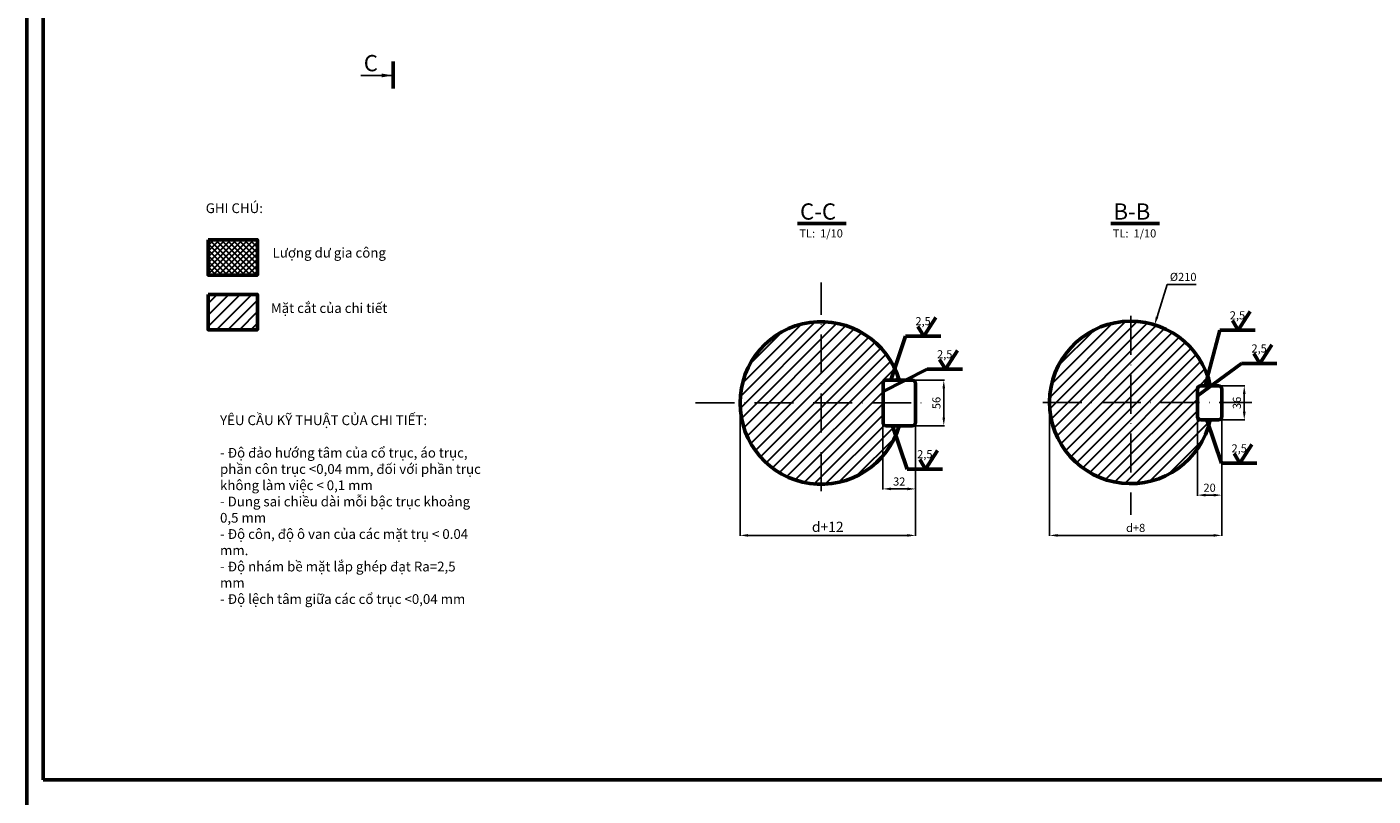
# Model space of a CAD drawing. Units: millimetres. Extents: x 7550 to 9362, y -667 to 1042.
# Drawn here: x 8557 to 8972, y -93 to 144 of the extents above; entities that cross this region are included whole.
import ezdxf

# ---------------------------------------------------------------- set-up
doc = ezdxf.new("R2010")
doc.units = ezdxf.units.MM
doc.header["$MEASUREMENT"] = 0
doc.linetypes.add('ACAD_ISO10W100', pattern=[18, 12, -3, 0, -3])
for name, color, linetype, lineweight in [('duong tam truc', 2, 'ACAD_ISO10W100', 25), ('net lien dam', 1, 'Continuous', 53), ('net lien manh', 4, 'Continuous', 30)]:
    doc.layers.add(name, color=color, linetype=linetype, lineweight=lineweight)
doc.styles.add('nav25', font='nav.shx', dxfattribs={"width": 0.8, "oblique": 15, "height": 2.5})
doc.styles.add('TCVN', font='TIMES.TTF', dxfattribs={"height": 2.5})
doc.dimstyles.get("Standard").update_dxf_attribs({"dimtxt": 2, "dimasz": 3, "dimexe": 0.18, "dimexo": 0.0625, "dimgap": 0.09, "dimtad": 1, "dimtoh": 1, "dimdec": 3, "dimzin": 12, "dimdsep": 46, "dimtxsty": 'Standard', "dimcen": 1, "dimadec": 0, "dimazin": 0, "dimtp": 0.024, "dimtm": 0.004, "dimtfac": 1, "dimtdec": 3, "dimtofl": 0, "dimtmove": 0, "dimatfit": 3, "dimfxl": 1, "dimtolj": 1, "dimtzin": 0, "dimarcsym": 0})
doc.dimstyles.new('tcvn', dxfattribs={"dimtxt": 1, "dimasz": 2.5, "dimexe": 2, "dimexo": 0, "dimgap": 1, "dimtad": 1, "dimtoh": 1, "dimdec": 4, "dimzin": 12, "dimtxsty": 'Standard', "dimcen": 3, "dimclrd": 256, "dimclre": 256, "dimadec": 0, "dimazin": 0, "dimtfac": 1, "dimtdec": 4, "dimtmove": 0, "dimatfit": 3, "dimfxl": 1, "dimtolj": 1, "dimtzin": 0, "dimlwd": -1, "dimlwe": -1, "dimarcsym": 0})

# ---------------------------------------------------------------- blocks, each defined once
blk = doc.blocks.new('*D97')
at = {"layer": 'Defpoints', "color": 0}
for p in [(8820.93, 22.2), (8830.93, 22.2), (8830.93, 1.77)]:
    blk.add_point(p, dxfattribs=at)
at = {"layer": 'net lien manh', "color": 0, "lineweight": -2}
for p, q in [((8820.93, 22.14), (8820.93, 1.59)), ((8830.93, 22.14), (8830.93, 1.59)), ((8823.43, 1.77), (8828.43, 1.77))]:
    blk.add_line(p, q, dxfattribs=at)
at = {"layer": 'net lien manh', "color": 0}
for points in [[(8823.43, 2.19), (8823.43, 1.35), (8820.93, 1.77)], [(8828.43, 2.19), (8828.43, 1.35), (8830.93, 1.77)]]:
    blk.add_solid(points, dxfattribs=at)
at = {"layer": 'net lien manh', "color": 0, "insert": (8825.93, 4.04), "char_height": 2.5, "attachment_point": 5}
blk.add_mtext('\\A1;{\\fTimes New Roman|b0|i0|c0|p18;32}', dxfattribs=at)
blk = doc.blocks.new('*D98')
at = {"layer": 'Defpoints', "color": 0}
for p in [(8829.93, 35.2), (8829.93, 21.2), (8839.64, 21.2)]:
    blk.add_point(p, dxfattribs=at)
at = {"layer": 'net lien manh', "color": 0, "lineweight": -2}
for p, q in [((8830, 35.2), (8839.82, 35.2)), ((8839.64, 32.7), (8839.64, 23.7)), ((8830, 21.2), (8839.82, 21.2))]:
    blk.add_line(p, q, dxfattribs=at)
at = {"layer": 'net lien manh', "color": 0}
for points in [[(8839.22, 32.7), (8840.05, 32.7), (8839.64, 35.2)], [(8839.22, 23.7), (8840.05, 23.7), (8839.64, 21.2)]]:
    blk.add_solid(points, dxfattribs=at)
at = {"layer": 'net lien manh', "color": 0, "insert": (8837.37, 28.2), "char_height": 2.5, "attachment_point": 5, "rotation": 90}
blk.add_mtext('\\A1;{\\fTimes New Roman|b0|i0|c0|p18;56}', dxfattribs=at)
blk = doc.blocks.new('*D99')
at = {"layer": 'Defpoints', "color": 0}
for p in [(8872.19, 28.38), (8925.19, 22.99), (8925.19, -12.54)]:
    blk.add_point(p, dxfattribs=at)
at = {"layer": 'net lien manh', "color": 0, "lineweight": -2}
for p, q in [((8872.19, 28.32), (8872.19, -12.72)), ((8925.19, 22.93), (8925.19, -12.72)), ((8874.69, -12.54), (8922.69, -12.54))]:
    blk.add_line(p, q, dxfattribs=at)
at = {"layer": 'net lien manh', "color": 0}
for points in [[(8874.69, -12.12), (8874.69, -12.95), (8872.19, -12.54)], [(8922.69, -12.12), (8922.69, -12.95), (8925.19, -12.54)]]:
    blk.add_solid(points, dxfattribs=at)
at = {"layer": 'net lien manh', "color": 0, "insert": (8898.69, -10.23), "char_height": 2.5, "attachment_point": 5}
blk.add_mtext('\\A1;{\\fTimes New Roman|b0|i0|c0|p18;d+8}', dxfattribs=at)
blk = doc.blocks.new('*D100')
at = {"layer": 'Defpoints', "color": 0}
for p in [(8917.69, 23.99), (8925.19, 23.99), (8925.19, -0.15)]:
    blk.add_point(p, dxfattribs=at)
at = {"layer": 'net lien manh', "color": 0, "lineweight": -2}
for p, q in [((8917.69, 23.93), (8917.69, -0.33)), ((8925.19, 23.93), (8925.19, -0.33)), ((8920.19, -0.15), (8922.69, -0.15))]:
    blk.add_line(p, q, dxfattribs=at)
at = {"layer": 'net lien manh', "color": 0}
for points in [[(8920.19, 0.27), (8920.19, -0.56), (8917.69, -0.15)], [(8922.69, 0.27), (8922.69, -0.56), (8925.19, -0.15)]]:
    blk.add_solid(points, dxfattribs=at)
at = {"layer": 'net lien manh', "color": 0, "insert": (8921.44, 2.13), "char_height": 2.5, "attachment_point": 5}
blk.add_mtext('\\A1;{\\fTimes New Roman|b0|i0|c0|p18;20}', dxfattribs=at)
blk = doc.blocks.new('*D101')
at = {"layer": 'Defpoints', "color": 0}
for p in [(8924.19, 33.49), (8924.19, 22.99), (8932.11, 22.99)]:
    blk.add_point(p, dxfattribs=at)
at = {"layer": 'net lien manh', "color": 0, "lineweight": -2}
for p, q in [((8924.25, 33.49), (8932.29, 33.49)), ((8932.11, 30.99), (8932.11, 25.49)), ((8924.25, 22.99), (8932.29, 22.99))]:
    blk.add_line(p, q, dxfattribs=at)
at = {"layer": 'net lien manh', "color": 0}
for points in [[(8931.69, 30.99), (8932.53, 30.99), (8932.11, 33.49)], [(8931.69, 25.49), (8932.53, 25.49), (8932.11, 22.99)]]:
    blk.add_solid(points, dxfattribs=at)
at = {"layer": 'net lien manh', "color": 0, "insert": (8929.84, 28.24), "char_height": 2.5, "attachment_point": 5, "rotation": 90}
blk.add_mtext('\\A1;{\\fTimes New Roman|b0|i0|c0|p18;36}', dxfattribs=at)
blk = doc.blocks.new('*D105')
at = {"layer": 'Defpoints', "color": 0}
for p in [(8904.53, 52.28), (8889.84, 4.48)]:
    blk.add_point(p, dxfattribs=at)
at = {"layer": 'net lien manh', "color": 0, "lineweight": -2}
for p, q in [((8908.34, 64.69), (8905.26, 54.66)), ((8917.28, 64.69), (8908.34, 64.69)), ((8897.19, 27.38), (8897.19, 29.38)), ((8896.19, 28.38), (8898.19, 28.38))]:
    blk.add_line(p, q, dxfattribs=at)
at = {"layer": 'net lien manh', "color": 0}
blk.add_solid([(8904.87, 54.79), (8905.66, 54.54), (8904.53, 52.28)], dxfattribs=at)
at = {"layer": 'net lien manh', "color": 0, "insert": (8913.31, 66.99), "char_height": 2.5, "attachment_point": 5}
blk.add_mtext('\\A1;{\\fTimes New Roman|b0|i0|c0|p18;%%C210}', dxfattribs=at)
blk = doc.blocks.new('*D110')
at = {"layer": 'Defpoints', "color": 0}
for p in [(8776.93, 28.2), (8830.93, 22.2), (8830.93, -12.54)]:
    blk.add_point(p, dxfattribs=at)
at = {"layer": 'net lien manh', "color": 0, "lineweight": -2}
for p, q in [((8776.93, 28.14), (8776.93, -12.72)), ((8830.93, 22.14), (8830.93, -12.72)), ((8779.43, -12.54), (8828.43, -12.54))]:
    blk.add_line(p, q, dxfattribs=at)
at = {"layer": 'net lien manh', "color": 0}
for points in [[(8779.43, -12.12), (8779.43, -12.95), (8776.93, -12.54)], [(8828.43, -12.12), (8828.43, -12.95), (8830.93, -12.54)]]:
    blk.add_solid(points, dxfattribs=at)
at = {"layer": 'net lien manh', "color": 0, "insert": (8803.93, -9.9), "char_height": 2.5, "attachment_point": 5}
blk.add_mtext('\\A1;{\\fTimes New Roman|b0|i0|c0|p18;\\H1.25x;d+12}', dxfattribs=at)

msp = doc.modelspace()

# ---------------------------------------------------------------- hatches: boundary and pattern name
at = {"layer": 'net lien manh'}
h = msp.add_hatch(dxfattribs=at)
h.set_pattern_fill('ANSI37', color=256, scale=10, style=0)
h.paths.add_polyline_path([(8628.4151, 78.4086), (8613.2118, 78.4086), (8613.2118, 67.5583), (8628.4151, 67.5583)])
edge = h.paths.add_edge_path()
edge.add_line((8716.9364, 389.479), (8716.9364, 395.8004))
edge.add_line((8716.9364, 395.8004), (8600.7935, 395.8004))
edge.add_line((8600.7935, 395.8004), (8600.7935, 364.6219))
edge.add_line((8600.7935, 364.6219), (8606.7935, 364.6219))
edge.add_line((8606.7935, 364.6219), (8606.7935, 378.3362))
edge.add_line((8606.7935, 378.3362), (8610.2221, 381.7647))
edge.add_line((8610.2221, 381.7647), (8634.6507, 381.7647))
edge.add_spline(control_points=[(8634.6507, 381.7647), (8634.9299, 380.0395), (8635.4957, 376.5435), (8636.3572, 380.0093), (8636.7935, 381.7647)], knot_values=[0, 0, 0, 0, 1.19906307, 2.42982992, 2.42982992, 2.42982992, 2.42982992], degree=3, periodic=0)
edge.add_line((8636.7935, 381.7647), (8636.7935, 386.1362))
edge.add_line((8636.7935, 386.1362), (8716.9364, 389.479))
edge = h.paths.add_edge_path()
edge.add_line((8636.7935, 343.1076), (8636.7935, 347.479))
edge.add_spline(control_points=[(8636.7935, 347.479), (8636.3572, 349.2345), (8635.4957, 352.7002), (8634.9299, 349.2042), (8634.6507, 347.479)], knot_values=[0, 0, 0, 0, 1.23076685, 2.42982992, 2.42982992, 2.42982992, 2.42982992], degree=3, periodic=0)
edge.add_line((8634.6507, 347.479), (8610.2221, 347.479))
edge.add_line((8610.2221, 347.479), (8606.7935, 350.9076))
edge.add_line((8606.7935, 350.9076), (8606.7935, 364.6219))
edge.add_line((8606.7935, 364.6219), (8600.7935, 364.6219))
edge.add_line((8600.7935, 364.6219), (8600.7935, 333.4433))
edge.add_line((8600.7935, 333.4433), (8716.9364, 333.4433))
edge.add_line((8716.9364, 333.4433), (8716.9364, 339.7647))
edge.add_line((8716.9364, 339.7647), (8636.7935, 343.1076))
h = msp.add_hatch(dxfattribs=at)
h.set_pattern_fill('ANSI31', color=256, scale=20, style=0)
h.set_pattern_definition([(45, (0, 5.0956), (-1.76776695, 1.76776695), [])])
h.paths.add_polyline_path([(8613.2118, 61.6063), (8613.2118, 50.7559), (8628.4151, 50.7559), (8628.4151, 61.6063)])
h = msp.add_hatch(dxfattribs=at)
h.set_pattern_fill('ANSI31', color=256, scale=20, style=0)
h.paths.add_polyline_path([(8820.9345, 28.2004), (8820.9345, 35.2004), (8825.9345, 35.2004, 0.33333333), (8801.9345, 53.2004), (8801.9345, 28.2004)])
h.paths.add_polyline_path([(8801.9345, 28.2004), (8801.9345, 53.2004, 0.41421356), (8776.9345, 28.2004)])
h.paths.add_polyline_path([(8776.9345, 28.2004, 0.41421356), (8801.9345, 3.2004), (8801.9345, 28.2004)])
h.paths.add_polyline_path([(8801.9345, 3.2004, 0.33333333), (8825.9345, 21.2004), (8820.9345, 21.2004), (8820.9345, 28.2004), (8801.9345, 28.2004)])
h = msp.add_hatch(dxfattribs=at)
h.set_pattern_fill('ANSI31', color=256, scale=20, style=0)
h.paths.add_polyline_path([(8897.1874, 53.3779, 0.41421356), (8872.1874, 28.3779), (8897.1874, 28.3779)])
h.paths.add_polyline_path([(8897.1874, 53.3779), (8897.1874, 28.3779), (8917.6874, 28.3779), (8917.6874, 33.4948), (8921.6582, 33.4948, 0.35504978)])
h.paths.add_polyline_path([(8921.601, 22.9948), (8917.6874, 22.9948), (8917.6874, 28.3779), (8897.1874, 28.3779), (8897.1874, 3.3779, 0.35198566)])
h.paths.add_polyline_path([(8897.1874, 3.3779), (8897.1874, 28.3779), (8872.1874, 28.3779, 0.41421356)])

# ---------------------------------------------------------------- linework, layer by layer
at = {"layer": 'duong tam truc'}
for p, q in [((8801.9345, 1.0655), (8801.9345, 65.3202)), ((8897.1874, 54.9776), (8897.1874, -6.1594)), ((8763.279, 28.2004), (8833.3055, 28.2004)), ((8870.131, 28.3779), (8934.4149, 28.3779))]:
    msp.add_line(p, q, dxfattribs=at)
at = {"layer": 'net lien dam'}
for p, q in [((8562.4787, -87.7384), (8562.4787, 476.7616)), ((8670.1912, 133.2695), (8670.1912, 124.9607)), ((8794.6267, 83.4471), (8809.5763, 83.4471)), ((8891.0803, 83.4471), (8906.0299, 83.4471)), ((8833.4676, 48.7811), (8837.179, 54.5174)), ((8930.2235, 50.5755), (8933.9349, 56.3118)), ((8833.4676, 48.7811), (8831.6847, 51.7811)), ((8930.2235, 50.5755), (8928.4406, 53.5755)), ((8936.8854, 40.3853), (8940.5968, 46.1215)), ((8840.1295, 38.5909), (8838.3466, 41.5909)), ((8840.1295, 38.5909), (8843.8409, 44.3271)), ((8936.8854, 40.3853), (8935.1025, 43.3853)), ((8820.9345, 28.2004), (8820.9345, 34.2004)), ((8821.9345, 35.2004), (8829.9345, 35.2004)), ((8830.9345, 34.2004), (8830.9345, 22.2004)), ((8918.6874, 33.4948), (8924.1874, 33.4948)), ((8917.6874, 28.2448), (8917.6874, 32.4948)), ((8925.1874, 32.4948), (8925.1874, 23.9948)), ((8820.9345, 22.2004), (8820.9345, 28.2004)), ((8917.6874, 23.9948), (8917.6874, 28.2448)), ((8829.9345, 21.2004), (8821.9345, 21.2004)), ((8924.1874, 22.9948), (8918.6874, 22.9948)), ((8834.0036, 7.8524), (8837.715, 13.5886)), ((8930.7596, 9.6468), (8928.9766, 12.6468)), ((8930.7596, 9.6468), (8934.471, 15.383)), ((8834.0036, 7.8524), (8832.2207, 10.8524))]:
    msp.add_line(p, q, dxfattribs=at)
for points in [[(8557.4787, 481.7616), (8557.4787, -667.2384), (9357.4787, -667.2384), (9357.4787, 481.7616)], [(8613.2118, 78.4086), (8628.4151, 78.4086), (8628.4151, 67.5583), (8613.2118, 67.5583)], [(8613.2118, 61.6063), (8628.4151, 61.6063), (8628.4151, 50.7559), (8613.2118, 50.7559)]]:
    msp.add_lwpolyline(points, close=True, dxfattribs=at)
msp.add_lwpolyline([(8562.4787, -87.7384), (9352.4787, -87.7384), (9352.4787, 476.7616)], dxfattribs=at)
for centre, radius, start, end in [((8801.9345, 28.2004), 25, 16.260205, 343.739795), ((8897.1874, 28.3779), 25, 11.810419, 347.565349), ((8821.9345, 34.2004), 1, 90, 180), ((8829.9345, 34.2004), 1, 0, 90), ((8918.6874, 32.4948), 1, 90, 180), ((8924.1874, 32.4948), 1, 0, 90), ((8821.9345, 22.2004), 1, 180, 270), ((8829.9345, 22.2004), 1, 270, 0), ((8918.6874, 23.9948), 1, 180, 270), ((8924.1874, 23.9948), 1, 270, 0)]:
    msp.add_arc(centre, radius, start, end, dxfattribs=at)

# ---------------------------------------------------------------- texts
at = {"layer": 'net lien dam', "attachment_point": 1}
for s, insert, char_height, width in [('{\\fTimes New Roman|b0|i0|c0|p18;C}', (8661.1468, 135.2684), 5, 21.861277), ('{\\fTimes New Roman|b0|i0|c0|p18;C-C}', (8795.4108, 89.6157), 5, 22.509474), ('{\\fTimes New Roman|b0|i0|c0|p18;B-B}', (8891.8644, 89.6157), 5, 22.509474), ('{\\fTimes New Roman|b0|i0|c0|p18;TL:  1/10}', (8795.1979, 81.6207), 2.5, 35.280776), ('{\\fTimes New Roman|b0|i0|c0|p18;TL:  1/10}', (8891.6515, 81.6207), 2.5, 35.280776)]:
    msp.add_mtext(s, dxfattribs=dict(at, insert=insert, char_height=char_height, width=width))
at = {"layer": 'net lien dam', "char_height": 2.5, "width": 80.760923, "attachment_point": 1, "style": 'nav25'}
for s, insert in [('{\\fTimes New Roman|b0|i0|c0|p18;\\H1.2x;GHI CHÚ:}', (8612.5109, 89.6321)), ('{\\fTimes New Roman|b0|i0|c0|p18;\\H1.2x;Lượng dư gia công}', (8633.0779, 75.9322)), ('{\\fTimes New Roman|b0|i0|c0|p18;\\H1.2x;Mặt cắt của chi tiết}', (8632.5505, 58.8972)), ('{\\fTimes New Roman|b0|i0|c0|p18;\\H1.2x;YÊU CẦU KỸ THUẬT CỦA CHI TIẾT:\\P\\P- Độ đảo hướng tâm của cổ trục, áo trục, phần côn trục <0,04 mm, đối với phần trục không làm việc < 0,1 mm\\P- Dung sai chiều dài mỗi bậc trục khoảng 0,5 mm \\P- \\fTimes New Roman|b0|i0|c238|p18;Đ\\fTimes New Roman|b0|i0|c0|p18;ộ côn, độ ô van của các mặt trụ < 0.04 mm.\\P- Độ nhám bề mặt lắp ghép đạt Ra=2,5 mm\\P- Độ lệch tâm giữa các cổ trục <0,04 mm}', (8616.9055, 24.3906))]:
    msp.add_mtext(s, dxfattribs=dict(at, insert=insert))
at = {"layer": 'net lien manh', "char_height": 2.5, "width": 16.688889, "attachment_point": 1, "style": 'TCVN'}
for insert in [(8830.8997, 54.6279), (8927.6557, 56.4223), (8934.3176, 46.232), (8837.5617, 44.4377), (8831.4358, 13.6992), (8928.1917, 15.4935)]:
    msp.add_mtext('2,5', dxfattribs=dict(at, insert=insert))

# ---------------------------------------------------------------- dimensions: what is measured, and where the dimension line sits
at = {"layer": 'net lien manh'}
dim = msp.add_diameter_dim_2p(p1=(8889.8444, 4.4806), p2=(8904.5304, 52.2752), text='{\\fTimes New Roman|b0|i0|c0|p18;%%C210}', dimstyle='Standard', override={"dimtxt": 2.5, "dimasz": 2.5, "dimgap": 1}, dxfattribs=at)
dim.commit()
dim.dimension.update_dxf_attribs({"geometry": '*D105', "text_midpoint": (8913.3145, 64.6885), "dimtype": 163})
for base, p1, p2, text, picture, middle in [((8839.6379, 21.2004), (8829.9345, 35.2004), (8829.9345, 21.2004), '{\\fTimes New Roman|b0|i0|c0|p18;56}', '*D98', (8837.3663, 28.2004)), ((8932.1106, 22.9948), (8924.1874, 33.4948), (8924.1874, 22.9948), '{\\fTimes New Roman|b0|i0|c0|p18;36}', '*D101', (8929.8389, 28.2448))]:
    dim = msp.add_linear_dim(base=base, p1=p1, p2=p2, angle=90, text=text, dimstyle='Standard', override={"dimtxt": 2.5, "dimasz": 2.5, "dimgap": 1}, dxfattribs=at)
    dim.commit()
    dim.dimension.update_dxf_attribs({"geometry": picture, "text_midpoint": middle})
for base, p1, p2, text, picture, middle in [((8830.9345, -12.5356), (8776.9345, 28.2004), (8830.9345, 22.2004), '{\\fTimes New Roman|b0|i0|c0|p18;\\H1.25x;d+12}', '*D110', (8803.9345, -9.9022)), ((8925.1874, -12.5356), (8872.1874, 28.3779), (8925.1874, 22.9948), '{\\fTimes New Roman|b0|i0|c0|p18;d+8}', '*D99', (8898.6874, -10.2289)), ((8830.9345, 1.7699), (8820.9345, 22.2004), (8830.9345, 22.2004), '{\\fTimes New Roman|b0|i0|c0|p18;32}', '*D97', (8825.9345, 4.0415)), ((8925.1874, -0.1457), (8917.6874, 23.9948), (8925.1874, 23.9948), '{\\fTimes New Roman|b0|i0|c0|p18;20}', '*D100', (8921.4374, 2.1259))]:
    dim = msp.add_linear_dim(base=base, p1=p1, p2=p2, text=text, dimstyle='Standard', override={"dimtxt": 2.5, "dimasz": 2.5, "dimgap": 1}, dxfattribs=at)
    dim.commit()
    dim.dimension.update_dxf_attribs({"geometry": picture, "text_midpoint": middle})

# ---------------------------------------------------------------- leaders
at = {"layer": 'net lien dam'}
for points, dimstyle, override in [([(8670.1912, 128.9819), (8660.1912, 128.9819)], 'Standard', {"dimasz": 3.5, "dimgap": 0.09, "dimtad": 0}), ([(8920.0588, 33.4948), (8924.6162, 50.5755), (8935.4585, 50.5755)], 'tcvn', {"dimgap": 0.5, "dimtad": 0}), ([(8823.3029, 35.185), (8827.8602, 48.7811), (8838.7026, 48.7811)], 'tcvn', {"dimgap": 0.5, "dimtad": 0}), ([(8820.8314, 31.675), (8834.5222, 38.5909), (8845.3645, 38.5909)], 'tcvn', {"dimgap": 0.5, "dimtad": 0}), ([(8917.6874, 30.3685), (8931.2781, 40.3853), (8942.1204, 40.3853)], 'tcvn', {"dimgap": 0.5, "dimtad": 0}), ([(8823.839, 21.2178), (8828.3963, 7.8524), (8839.2386, 7.8524)], 'tcvn', {"dimgap": 0.5, "dimtad": 0}), ([(8920.5949, 23.0121), (8925.1522, 9.6468), (8935.9945, 9.6468)], 'tcvn', {"dimgap": 0.5, "dimtad": 0})]:
    msp.add_leader(points, dimstyle=dimstyle, override=override, dxfattribs=at)

doc.saveas('drawing.dxf')
